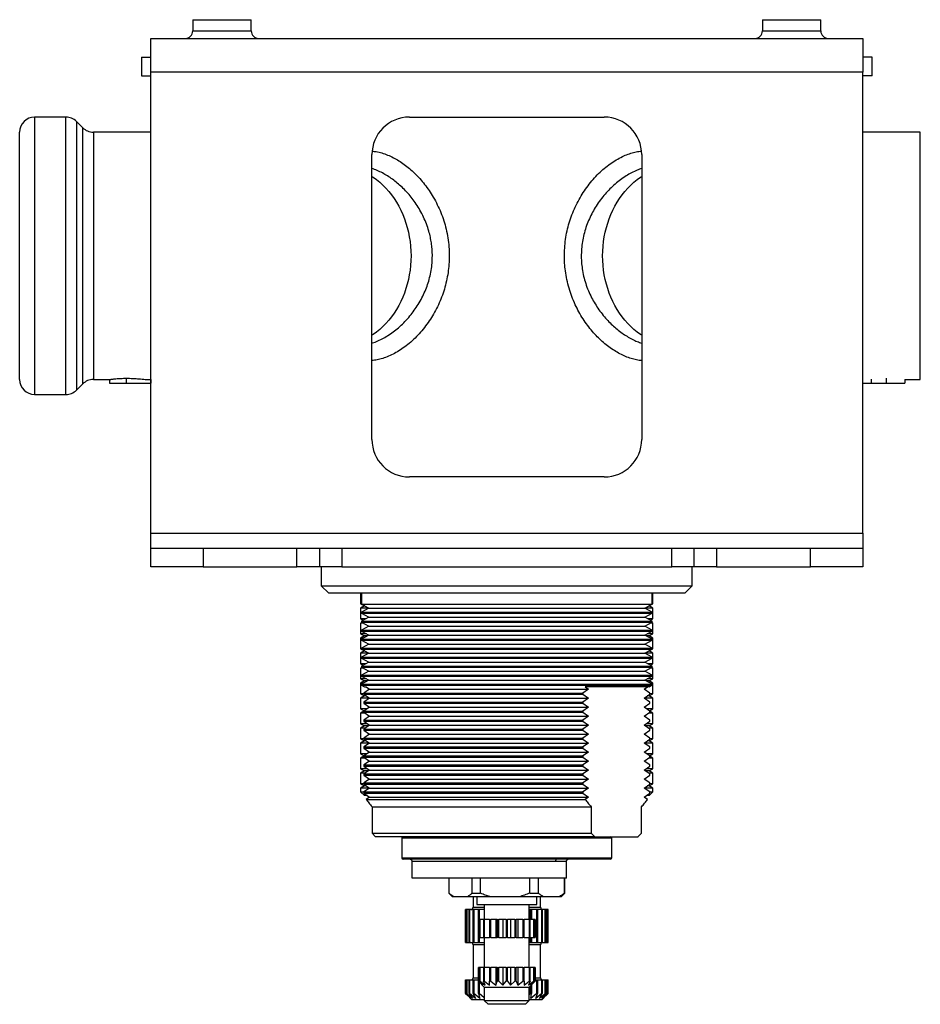
# Model space of a CAD drawing. Extents: x 6 to 443, y -64 to 754.
# Drawn here: x 6 to 126, y -64 to 67 of the extents above; entities that cross this region are included whole.
import ezdxf

# ---------------------------------------------------------------- set-up
doc = ezdxf.new("R2010")
doc.units = 0
doc.header["$LTSCALE"] = 10
doc.layers.get('0').update_dxf_attribs({"color": 2, "linetype": 'CONTINUOUS'})

msp = doc.modelspace()

# ---------------------------------------------------------------- linework, layer by layer
at = {"color": 2, "linetype": 'Continuous', "lineweight": 25}
for p, q in [((28.91, 67.07), (28.91, 65.57)), ((28.91, 67.07), (36.71, 67.07)), ((36.71, 65.57), (36.71, 67.07)), ((104.91, 67.07), (104.91, 65.57)), ((104.91, 67.07), (112.71, 67.07)), ((112.71, 65.57), (112.71, 67.07)), ((23.31, 64.57), (118.31, 64.57)), ((23.31, 60.07), (23.31, 64.57)), ((28.91, 65.57), (32.81, 65.57)), ((32.81, 65.57), (36.71, 65.57)), ((104.91, 65.57), (108.81, 65.57)), ((108.81, 65.57), (112.71, 65.57)), ((118.31, 64.57), (118.31, 60.07)), ((22.06, 62.07), (22.06, 59.57)), ((22.06, 62.07), (23.31, 62.07)), ((119.56, 62.07), (118.31, 62.07)), ((119.56, 59.57), (119.56, 62.07)), ((22.06, 59.57), (23.31, 59.57)), ((118.31, 60.07), (23.31, 60.07)), ((23.31, -1.43), (23.31, 60.07)), ((118.31, -1.43), (118.31, 60.07)), ((119.56, 59.57), (118.31, 59.57)), ((11.98, 54.07), (7.81, 54.07)), ((7.81, 54.07), (7.81, 35.57)), ((11.98, 17.07), (11.98, 54.07)), ((57.81, 54.07), (83.81, 54.07)), ((14.23, 52.65), (13.4, 53.48)), ((13.4, 53.48), (13.4, 35.57)), ((14.23, 18.48), (14.23, 52.65)), ((5.81, 35.57), (5.81, 52.07)), ((23.31, 52.07), (15.64, 52.07)), ((15.64, 52.07), (15.64, 35.57)), ((125.98, 52.07), (118.31, 52.07)), ((125.98, 35.57), (125.98, 52.07)), ((52.81, 11.07), (52.81, 49.07)), ((88.81, 49.07), (88.81, 11.07)), ((5.81, 19.07), (5.81, 35.57)), ((7.81, 35.57), (7.81, 17.07)), ((13.4, 35.57), (13.4, 17.65)), ((15.64, 35.57), (15.64, 19.07)), ((125.98, 19.07), (125.98, 35.57)), ((13.4, 17.65), (14.23, 18.48)), ((15.64, 19.07), (17.82, 19.07)), ((17.81, 19.07), (17.81, 18.57)), ((20.02, 19.24), (20.02, 18.57)), ((23.3, 19.07), (23.3, 18.57)), ((119.43, 19.1), (119.43, 18.57)), ((121.41, 19.27), (121.41, 18.57)), ((123.91, 19.07), (125.98, 19.07)), ((123.92, 19.07), (123.92, 18.57)), ((7.81, 17.07), (11.98, 17.07)), ((83.81, 6.07), (57.81, 6.07)), ((23.31, -1.43), (118.31, -1.43)), ((23.31, -3.43), (23.31, -1.43)), ((118.31, -1.43), (118.31, -3.43)), ((23.31, -5.93), (23.31, -3.43)), ((23.31, -3.43), (30.31, -3.43)), ((30.31, -3.43), (30.31, -5.93)), ((30.31, -3.43), (42.81, -3.43)), ((42.81, -5.93), (42.81, -3.43)), ((42.81, -3.43), (45.81, -3.43)), ((45.81, -3.43), (45.81, -5.93)), ((45.81, -3.43), (48.81, -3.43)), ((48.81, -3.43), (48.81, -5.93)), ((48.81, -3.43), (92.81, -3.43)), ((92.81, -5.93), (92.81, -3.43)), ((92.81, -3.43), (95.81, -3.43)), ((95.81, -5.93), (95.81, -3.43)), ((95.81, -3.43), (98.81, -3.43)), ((98.81, -3.43), (98.81, -5.93)), ((98.81, -3.43), (111.31, -3.43)), ((111.31, -5.93), (111.31, -3.43)), ((111.31, -3.43), (118.31, -3.43)), ((118.31, -3.43), (118.31, -5.93)), ((30.31, -5.93), (23.31, -5.93)), ((30.31, -5.93), (42.81, -5.93)), ((45.81, -5.93), (42.81, -5.93)), ((48.81, -5.93), (45.81, -5.93)), ((46.06, -5.93), (46.06, -8.43)), ((48.81, -5.93), (92.81, -5.93)), ((95.81, -5.93), (92.81, -5.93)), ((95.56, -8.43), (95.56, -5.93)), ((98.81, -5.93), (95.81, -5.93)), ((98.81, -5.93), (111.31, -5.93)), ((118.31, -5.93), (111.31, -5.93)), ((46.06, -8.43), (47.06, -9.43)), ((46.06, -8.43), (70.81, -8.43)), ((70.81, -8.43), (95.56, -8.43)), ((94.56, -9.43), (95.56, -8.43)), ((70.81, -9.43), (47.06, -9.43)), ((51.31, -9.43), (51.31, -10.86)), ((51.41, -9.43), (51.41, -10.91)), ((94.56, -9.43), (70.81, -9.43)), ((90.21, -10.91), (90.21, -9.43)), ((90.31, -10.86), (90.31, -9.43)), ((51.31, -10.86), (51.81, -11.14)), ((51.41, -10.86), (51.31, -10.86)), ((51.81, -11.14), (51.31, -11.43)), ((51.31, -11.43), (51.31, -12.86)), ((52.41, -11.43), (51.31, -11.43)), ((51.41, -10.91), (52.41, -11.43)), ((51.41, -10.91), (62.92, -10.91)), ((52.41, -11.43), (51.41, -11.95)), ((51.86, -11.14), (51.81, -11.14)), ((52.41, -11.43), (63.33, -11.43)), ((62.92, -10.91), (90.21, -10.91)), ((63.33, -11.43), (89.21, -11.43)), ((89.21, -11.43), (90.21, -10.91)), ((90.21, -11.95), (89.21, -11.43)), ((90.31, -11.43), (89.21, -11.43)), ((89.81, -11.14), (89.77, -11.14)), ((89.81, -11.14), (90.31, -10.86)), ((90.31, -11.43), (89.81, -11.14)), ((90.31, -10.86), (90.21, -10.86)), ((90.31, -12.86), (90.31, -11.43)), ((51.31, -12.86), (51.63, -13.04)), ((51.99, -12.86), (51.31, -12.86)), ((51.41, -11.95), (51.41, -12.11)), ((51.41, -11.95), (62.92, -11.95)), ((51.41, -12.11), (52.41, -12.63)), ((51.41, -12.11), (62.92, -12.11)), ((52.41, -12.63), (51.41, -13.15)), ((52.41, -12.63), (63.33, -12.63)), ((62.92, -11.95), (90.21, -11.95)), ((62.92, -12.11), (90.21, -12.11)), ((63.33, -12.63), (89.21, -12.63)), ((89.21, -12.63), (90.21, -12.11)), ((90.21, -13.15), (89.21, -12.63)), ((90.31, -12.86), (89.64, -12.86)), ((89.99, -13.04), (90.31, -12.86)), ((90.21, -12.11), (90.21, -11.95)), ((51.47, -13.34), (51.31, -13.43)), ((51.31, -13.43), (51.31, -14.86)), ((51.64, -13.43), (51.31, -13.43)), ((51.41, -13.15), (51.41, -13.31)), ((51.41, -13.15), (62.92, -13.15)), ((51.41, -13.31), (52.41, -13.83)), ((51.41, -13.31), (62.92, -13.31)), ((52.41, -13.83), (51.41, -14.35)), ((51.41, -14.35), (51.41, -14.51)), ((51.41, -14.35), (62.92, -14.35)), ((52.41, -13.83), (63.33, -13.83)), ((62.92, -13.15), (90.21, -13.15)), ((62.92, -13.31), (90.21, -13.31)), ((62.92, -14.35), (90.21, -14.35)), ((63.33, -13.83), (89.21, -13.83)), ((89.21, -13.83), (90.21, -13.31)), ((90.21, -14.35), (89.21, -13.83)), ((90.31, -13.43), (89.98, -13.43)), ((90.31, -13.43), (90.16, -13.34)), ((90.21, -13.31), (90.21, -13.15)), ((90.21, -14.51), (90.21, -14.35)), ((90.31, -14.86), (90.31, -13.43)), ((51.31, -14.86), (51.81, -15.14)), ((52.07, -14.86), (51.31, -14.86)), ((51.81, -15.14), (51.31, -15.43)), ((51.31, -15.43), (51.31, -16.86)), ((51.64, -15.43), (51.31, -15.43)), ((51.41, -14.51), (52.41, -15.03)), ((51.41, -14.51), (62.92, -14.51)), ((52.41, -15.03), (51.41, -15.55)), ((51.41, -15.55), (51.41, -15.71)), ((51.41, -15.55), (62.92, -15.55)), ((51.41, -15.71), (52.41, -16.23)), ((51.41, -15.71), (62.92, -15.71)), ((52.2, -15.14), (51.81, -15.14)), ((52.41, -15.03), (63.33, -15.03)), ((62.92, -14.51), (90.21, -14.51)), ((62.92, -15.55), (90.21, -15.55)), ((62.92, -15.71), (90.21, -15.71)), ((63.33, -15.03), (89.21, -15.03)), ((89.21, -15.03), (90.21, -14.51)), ((90.21, -15.55), (89.21, -15.03)), ((89.21, -16.23), (90.21, -15.71)), ((89.81, -15.14), (89.43, -15.14)), ((90.31, -14.86), (89.55, -14.86)), ((89.81, -15.14), (90.31, -14.86)), ((90.31, -15.43), (89.81, -15.14)), ((90.31, -15.43), (89.98, -15.43)), ((90.21, -15.71), (90.21, -15.55)), ((90.31, -16.86), (90.31, -15.43)), ((51.31, -16.86), (51.81, -17.14)), ((51.41, -16.86), (51.31, -16.86)), ((52.41, -16.23), (51.41, -16.75)), ((51.41, -16.75), (51.41, -16.91)), ((51.41, -16.75), (62.92, -16.75)), ((51.41, -16.91), (52.41, -17.43)), ((51.41, -16.91), (62.92, -16.91)), ((52.41, -16.23), (63.33, -16.23)), ((62.92, -16.75), (90.21, -16.75)), ((62.92, -16.91), (90.21, -16.91)), ((63.33, -16.23), (89.21, -16.23)), ((90.21, -16.75), (89.21, -16.23)), ((89.21, -17.43), (90.21, -16.91)), ((89.81, -17.14), (90.31, -16.86)), ((90.21, -16.91), (90.21, -16.75)), ((90.31, -16.86), (90.21, -16.86)), ((51.81, -17.14), (51.31, -17.43)), ((51.31, -17.43), (51.31, -18.86)), ((52.41, -17.43), (51.31, -17.43)), ((52.41, -17.43), (51.41, -17.95)), ((51.41, -17.95), (51.41, -18.11)), ((51.41, -17.95), (62.92, -17.95)), ((51.41, -18.11), (52.41, -18.63)), ((51.41, -18.11), (62.92, -18.11)), ((51.86, -17.14), (51.81, -17.14)), ((52.41, -17.43), (63.33, -17.43)), ((62.92, -17.95), (90.21, -17.95)), ((62.92, -18.11), (90.21, -18.11)), ((63.33, -17.43), (89.21, -17.43)), ((90.21, -17.95), (89.21, -17.43)), ((90.31, -17.43), (89.21, -17.43)), ((89.21, -18.63), (90.21, -18.11)), ((89.81, -17.14), (89.77, -17.14)), ((90.31, -17.43), (89.81, -17.14)), ((90.21, -18.11), (90.21, -17.95)), ((90.31, -18.86), (90.31, -17.43)), ((51.31, -18.86), (51.63, -19.04)), ((51.99, -18.86), (51.31, -18.86)), ((51.47, -19.34), (51.31, -19.43)), ((51.31, -19.43), (51.31, -20.86)), ((51.64, -19.43), (51.31, -19.43)), ((52.41, -18.63), (51.41, -19.15)), ((51.41, -19.15), (51.41, -19.31)), ((51.41, -19.15), (62.92, -19.15)), ((51.41, -19.31), (52.41, -19.83)), ((51.41, -19.31), (62.92, -19.31)), ((52.41, -18.63), (63.33, -18.63)), ((62.92, -19.15), (90.21, -19.15)), ((62.92, -19.31), (90.21, -19.31)), ((63.33, -18.63), (89.21, -18.63)), ((90.21, -19.15), (89.21, -18.63)), ((89.21, -19.83), (90.21, -19.31)), ((90.31, -18.86), (89.64, -18.86)), ((90.31, -19.43), (89.98, -19.43)), ((89.99, -19.04), (90.31, -18.86)), ((90.31, -19.43), (90.16, -19.34)), ((90.21, -19.31), (90.21, -19.15)), ((90.31, -20.86), (90.31, -19.43)), ((51.31, -20.86), (51.81, -21.14)), ((52.07, -20.86), (51.31, -20.86)), ((52.41, -19.83), (51.41, -20.35)), ((51.41, -20.35), (51.41, -20.51)), ((51.41, -20.35), (62.92, -20.35)), ((51.41, -20.51), (52.41, -21.03)), ((51.41, -20.51), (62.92, -20.51)), ((52.41, -19.83), (63.33, -19.83)), ((62.92, -20.35), (90.21, -20.35)), ((62.92, -20.51), (90.21, -20.51)), ((63.33, -19.83), (89.21, -19.83)), ((90.21, -20.35), (89.21, -19.83)), ((89.21, -21.03), (90.21, -20.51)), ((90.31, -20.86), (89.55, -20.86)), ((89.81, -21.14), (90.31, -20.86)), ((90.21, -20.51), (90.21, -20.35)), ((51.81, -21.14), (51.31, -21.43)), ((51.31, -21.43), (51.31, -22.86)), ((51.64, -21.43), (51.31, -21.43)), ((52.41, -21.03), (51.41, -21.55)), ((51.41, -21.55), (51.41, -21.71)), ((51.41, -21.55), (62.92, -21.55)), ((51.41, -21.71), (51.84, -21.93)), ((51.41, -21.71), (62.92, -21.71)), ((52.5, -22.23), (51.73, -22.75)), ((52.2, -21.14), (51.81, -21.14)), ((51.84, -21.93), (52.05, -21.93)), ((52.05, -21.93), (52.5, -22.23)), ((52.41, -21.03), (63.33, -21.03)), ((52.5, -22.23), (81.73, -22.23)), ((62.92, -21.55), (90.21, -21.55)), ((62.92, -21.71), (90.21, -21.71)), ((63.33, -21.03), (89.21, -21.03)), ((81.73, -22.23), (80.97, -22.75)), ((81.28, -21.93), (81.73, -22.23)), ((89.79, -21.93), (81.28, -21.93)), ((89.13, -22.23), (89.58, -21.93)), ((89.89, -22.75), (89.13, -22.23)), ((90.21, -21.55), (89.21, -21.03)), ((89.81, -21.14), (89.43, -21.14)), ((89.79, -21.93), (90.21, -21.71)), ((90.31, -21.43), (89.81, -21.14)), ((90.31, -21.43), (89.98, -21.43)), ((90.21, -21.71), (90.21, -21.55)), ((90.31, -22.86), (90.31, -21.43)), ((51.31, -22.86), (51.81, -23.14)), ((51.73, -22.86), (51.31, -22.86)), ((51.81, -23.14), (51.31, -23.43)), ((51.31, -23.43), (51.31, -24.86)), ((52.48, -23.43), (51.31, -23.43)), ((51.73, -22.75), (80.97, -22.75)), ((51.73, -22.75), (51.73, -22.91)), ((51.73, -22.91), (80.97, -22.91)), ((51.73, -22.91), (52.5, -23.43)), ((52.5, -23.43), (51.73, -23.95)), ((52.06, -23.14), (51.81, -23.14)), ((52.5, -23.43), (81.73, -23.43)), ((80.97, -22.75), (80.97, -22.91)), ((80.97, -22.91), (81.73, -23.43)), ((81.73, -23.43), (80.97, -23.95)), ((89.13, -23.43), (89.89, -22.91)), ((89.89, -23.95), (89.13, -23.43)), ((90.31, -23.43), (89.13, -23.43)), ((89.81, -23.14), (89.55, -23.14)), ((89.81, -23.14), (90.31, -22.86)), ((90.31, -23.43), (89.81, -23.14)), ((89.89, -22.91), (89.89, -22.75)), ((90.31, -22.86), (89.89, -22.86)), ((90.31, -24.86), (90.31, -23.43)), ((51.31, -24.86), (51.78, -25.12)), ((52.17, -24.86), (51.31, -24.86)), ((51.73, -23.95), (80.97, -23.95)), ((51.73, -23.95), (51.73, -24.11)), ((51.73, -24.11), (52.5, -24.63)), ((51.73, -24.11), (80.97, -24.11)), ((52.5, -24.63), (51.73, -25.15)), ((52.5, -24.63), (81.73, -24.63)), ((80.97, -23.95), (80.97, -24.11)), ((80.97, -24.11), (81.73, -24.63)), ((81.73, -24.63), (80.97, -25.15)), ((89.13, -24.63), (89.89, -24.11)), ((89.89, -25.15), (89.13, -24.63)), ((90.31, -24.86), (89.47, -24.86)), ((89.85, -25.12), (90.31, -24.86)), ((89.89, -24.11), (89.89, -23.95)), ((51.73, -25.19), (51.31, -25.43)), ((51.31, -25.43), (51.31, -26.86)), ((51.9, -25.43), (51.31, -25.43)), ((51.73, -25.15), (51.73, -25.31)), ((51.73, -25.15), (80.97, -25.15)), ((51.73, -25.31), (80.97, -25.31)), ((51.73, -25.31), (52.5, -25.83)), ((52.5, -25.83), (51.73, -26.35)), ((52.5, -25.83), (81.73, -25.83)), ((80.97, -25.15), (80.97, -25.31)), ((80.97, -25.31), (81.73, -25.83)), ((81.73, -25.83), (80.97, -26.35)), ((89.13, -25.83), (89.89, -25.31)), ((89.89, -26.35), (89.13, -25.83)), ((90.31, -25.43), (89.72, -25.43)), ((89.89, -25.31), (89.89, -25.15)), ((90.31, -25.43), (89.89, -25.19)), ((90.31, -26.86), (90.31, -25.43)), ((51.31, -26.86), (51.81, -27.14)), ((52.24, -26.86), (51.31, -26.86)), ((51.81, -27.14), (51.31, -27.43)), ((51.31, -27.43), (51.31, -28.86)), ((51.9, -27.43), (51.31, -27.43)), ((51.73, -26.35), (80.97, -26.35)), ((51.73, -26.35), (51.73, -26.51)), ((51.73, -26.51), (80.97, -26.51)), ((51.73, -26.51), (52.5, -27.03)), ((52.5, -27.03), (51.73, -27.55)), ((51.73, -27.55), (80.97, -27.55)), ((51.73, -27.55), (51.73, -27.71)), ((52.32, -27.14), (51.81, -27.14)), ((52.5, -27.03), (81.73, -27.03)), ((80.97, -26.35), (80.97, -26.51)), ((80.97, -26.51), (81.73, -27.03)), ((81.73, -27.03), (80.97, -27.55)), ((80.97, -27.55), (80.97, -27.71)), ((89.13, -27.03), (89.89, -26.51)), ((89.89, -27.55), (89.13, -27.03)), ((89.81, -27.14), (89.3, -27.14)), ((90.31, -26.86), (89.4, -26.86)), ((90.31, -27.43), (89.72, -27.43)), ((89.81, -27.14), (90.31, -26.86)), ((90.31, -27.43), (89.81, -27.14)), ((89.89, -26.51), (89.89, -26.35)), ((89.89, -27.71), (89.89, -27.55)), ((90.31, -28.86), (90.31, -27.43)), ((51.31, -28.86), (51.81, -29.14)), ((51.73, -28.86), (51.31, -28.86)), ((51.73, -27.71), (80.97, -27.71)), ((51.73, -27.71), (52.5, -28.23)), ((52.5, -28.23), (51.73, -28.75)), ((51.73, -28.75), (80.97, -28.75)), ((51.73, -28.75), (51.73, -28.91)), ((52.5, -28.23), (81.73, -28.23)), ((80.97, -27.71), (81.73, -28.23)), ((81.73, -28.23), (80.97, -28.75)), ((80.97, -28.75), (80.97, -28.91)), ((89.13, -28.23), (89.89, -27.71)), ((89.89, -28.75), (89.13, -28.23)), ((89.81, -29.14), (90.31, -28.86)), ((89.89, -28.91), (89.89, -28.75)), ((90.31, -28.86), (89.89, -28.86)), ((51.81, -29.14), (51.31, -29.43)), ((51.31, -29.43), (51.31, -30.86)), ((52.48, -29.43), (51.31, -29.43)), ((51.73, -28.91), (52.5, -29.43)), ((51.73, -28.91), (80.97, -28.91)), ((52.5, -29.43), (51.73, -29.95)), ((51.73, -29.95), (80.97, -29.95)), ((51.73, -29.95), (51.73, -30.11)), ((51.73, -30.11), (52.5, -30.63)), ((51.73, -30.11), (80.97, -30.11)), ((52.06, -29.14), (51.81, -29.14)), ((52.5, -29.43), (81.73, -29.43)), ((80.97, -28.91), (81.73, -29.43)), ((81.73, -29.43), (80.97, -29.95)), ((80.97, -29.95), (80.97, -30.11)), ((80.97, -30.11), (81.73, -30.63)), ((89.13, -29.43), (89.89, -28.91)), ((89.89, -29.95), (89.13, -29.43)), ((90.31, -29.43), (89.13, -29.43)), ((89.13, -30.63), (89.89, -30.11)), ((89.81, -29.14), (89.55, -29.14)), ((90.31, -29.43), (89.81, -29.14)), ((89.89, -30.11), (89.89, -29.95)), ((90.31, -30.86), (90.31, -29.43)), ((51.31, -30.86), (51.78, -31.12)), ((52.17, -30.86), (51.31, -30.86)), ((51.73, -31.19), (51.31, -31.43)), ((51.31, -31.43), (51.31, -32.86)), ((51.9, -31.43), (51.31, -31.43)), ((52.5, -30.63), (51.73, -31.15)), ((51.73, -31.15), (51.73, -31.31)), ((51.73, -31.15), (80.97, -31.15)), ((51.73, -31.31), (80.97, -31.31)), ((51.73, -31.31), (52.5, -31.83)), ((52.5, -30.63), (81.73, -30.63)), ((81.73, -30.63), (80.97, -31.15)), ((80.97, -31.15), (80.97, -31.31)), ((80.97, -31.31), (81.73, -31.83)), ((89.89, -31.15), (89.13, -30.63)), ((89.13, -31.83), (89.89, -31.31)), ((90.31, -30.86), (89.47, -30.86)), ((90.31, -31.43), (89.72, -31.43)), ((89.85, -31.12), (90.31, -30.86)), ((89.89, -31.31), (89.89, -31.15)), ((90.31, -31.43), (89.89, -31.19)), ((90.31, -32.86), (90.31, -31.43)), ((52.5, -31.83), (51.73, -32.35)), ((51.73, -32.35), (80.97, -32.35)), ((51.73, -32.35), (51.73, -32.51)), ((51.73, -32.51), (80.97, -32.51)), ((51.73, -32.51), (52.5, -33.03)), ((52.5, -31.83), (81.73, -31.83)), ((81.73, -31.83), (80.97, -32.35)), ((80.97, -32.35), (80.97, -32.51)), ((80.97, -32.51), (81.73, -33.03)), ((89.89, -32.35), (89.13, -31.83)), ((89.13, -33.03), (89.89, -32.51)), ((89.89, -32.51), (89.89, -32.35)), ((51.31, -32.86), (51.81, -33.14)), ((52.24, -32.86), (51.31, -32.86)), ((51.81, -33.14), (51.31, -33.43)), ((51.31, -33.43), (51.31, -34.86)), ((51.9, -33.43), (51.31, -33.43)), ((52.5, -33.03), (51.73, -33.55)), ((51.73, -33.55), (80.97, -33.55)), ((51.73, -33.55), (51.73, -33.71)), ((51.73, -33.71), (80.97, -33.71)), ((51.73, -33.71), (52.5, -34.23)), ((52.32, -33.14), (51.81, -33.14)), ((52.5, -33.03), (81.73, -33.03)), ((81.73, -33.03), (80.97, -33.55)), ((80.97, -33.55), (80.97, -33.71)), ((80.97, -33.71), (81.73, -34.23)), ((89.89, -33.55), (89.13, -33.03)), ((89.13, -34.23), (89.89, -33.71)), ((89.81, -33.14), (89.3, -33.14)), ((90.31, -32.86), (89.4, -32.86)), ((90.31, -33.43), (89.72, -33.43)), ((89.81, -33.14), (90.31, -32.86)), ((90.31, -33.43), (89.81, -33.14)), ((89.89, -33.71), (89.89, -33.55)), ((90.31, -34.86), (90.31, -33.43)), ((51.31, -34.86), (51.81, -35.14)), ((51.73, -34.86), (51.31, -34.86)), ((51.81, -35.14), (51.31, -35.43)), ((51.31, -35.43), (51.31, -35.93)), ((52.48, -35.43), (51.31, -35.43)), ((52.5, -34.23), (51.73, -34.75)), ((51.73, -34.75), (80.97, -34.75)), ((51.73, -34.75), (51.73, -34.91)), ((51.73, -34.91), (80.97, -34.91)), ((51.73, -34.91), (52.5, -35.43)), ((52.5, -35.43), (51.73, -35.95)), ((52.06, -35.14), (51.81, -35.14)), ((52.5, -34.23), (81.73, -34.23)), ((52.5, -35.43), (81.73, -35.43)), ((81.73, -34.23), (80.97, -34.75)), ((80.97, -34.75), (80.97, -34.91)), ((80.97, -34.91), (81.73, -35.43)), ((81.73, -35.43), (80.97, -35.95)), ((89.89, -34.75), (89.13, -34.23)), ((89.13, -35.43), (89.89, -34.91)), ((89.89, -35.95), (89.13, -35.43)), ((90.31, -35.43), (89.13, -35.43)), ((89.81, -35.14), (89.55, -35.14)), ((89.81, -35.14), (90.31, -34.86)), ((90.31, -35.43), (89.81, -35.14)), ((89.89, -34.91), (89.89, -34.75)), ((90.31, -34.86), (89.89, -34.86)), ((90.31, -35.93), (90.31, -35.43)), ((51.31, -35.93), (51.81, -36.43)), ((51.31, -35.93), (51.75, -35.93)), ((51.73, -35.95), (80.97, -35.95)), ((51.73, -35.95), (51.73, -36.11)), ((51.73, -36.11), (80.97, -36.11)), ((51.73, -36.11), (52.5, -36.63)), ((52.2, -36.43), (51.81, -36.43)), ((52.5, -36.63), (52.03, -36.94)), ((52.5, -36.63), (81.73, -36.63)), ((80.97, -35.95), (80.97, -36.11)), ((80.97, -36.11), (81.73, -36.63)), ((81.73, -36.63), (81.27, -36.94)), ((89.13, -36.63), (89.89, -36.11)), ((89.59, -36.94), (89.13, -36.63)), ((89.81, -36.43), (89.44, -36.43)), ((89.81, -36.43), (90.31, -35.93)), ((89.87, -35.93), (90.31, -35.93)), ((89.89, -36.11), (89.89, -35.95)), ((52.03, -36.94), (81.27, -36.94)), ((52.84, -37.93), (82.08, -37.93)), ((52.84, -37.93), (52.84, -41.43)), ((82.08, -37.93), (82.08, -41.43)), ((88.78, -41.43), (88.78, -37.93)), ((52.84, -41.43), (82.08, -41.43)), ((52.84, -41.43), (53.3, -41.92)), ((53.3, -41.92), (53.31, -41.93)), ((82.55, -41.93), (53.31, -41.93)), ((82.08, -41.43), (82.55, -41.93)), ((82.55, -41.93), (88.31, -41.93)), ((88.31, -41.93), (88.78, -41.43)), ((88.31, -41.93), (88.33, -41.92)), ((88.31, -41.93), (88.31, -41.93)), ((56.81, -42.13), (56.81, -44.73)), ((78.94, -42.13), (56.81, -42.13)), ((84.81, -42.13), (78.94, -42.13)), ((84.81, -44.73), (84.81, -42.13)), ((56.81, -44.73), (78.94, -44.73)), ((78.83, -44.93), (57.01, -44.93)), ((77.31, -45.23), (58.18, -45.23)), ((58.18, -47.43), (58.18, -45.23)), ((78.78, -45.23), (77.31, -45.23)), ((78.78, -47.43), (78.78, -45.23)), ((84.61, -44.93), (78.83, -44.93)), ((78.94, -44.73), (84.81, -44.73)), ((78.78, -47.43), (58.18, -47.43)), ((63.06, -47.43), (63.06, -49.43)), ((63.07, -47.43), (63.07, -49.43)), ((66.2, -49.43), (66.2, -47.43)), ((67.25, -47.43), (67.25, -49.43)), ((73.9, -49.43), (73.9, -47.43)), ((74.99, -47.43), (74.99, -49.43)), ((78.51, -49.43), (78.51, -47.43)), ((78.56, -49.43), (78.56, -47.43)), ((63.06, -49.43), (63.56, -49.93)), ((63.06, -49.43), (63.07, -49.43)), ((66.2, -49.43), (67.25, -49.43)), ((73.9, -49.43), (74.99, -49.43)), ((78.06, -49.93), (78.56, -49.43)), ((78.51, -49.43), (78.56, -49.43)), ((63.75, -49.93), (63.56, -49.93)), ((65.52, -49.93), (63.75, -49.93)), ((68.69, -49.93), (65.52, -49.93)), ((66.31, -49.93), (66.31, -51.33)), ((66.81, -49.93), (66.81, -50.97)), ((66.81, -50.97), (73.64, -50.97)), ((67.81, -50.97), (67.81, -52.97)), ((72.46, -49.93), (68.69, -49.93)), ((75.75, -49.93), (72.46, -49.93)), ((73.64, -50.97), (74.81, -50.97)), ((73.81, -52.97), (73.81, -50.97)), ((74.81, -50.97), (74.81, -49.93)), ((75.31, -51.33), (75.31, -49.93)), ((77.75, -49.93), (75.75, -49.93)), ((78.06, -49.93), (77.75, -49.93)), ((65.31, -56.03), (65.31, -51.63)), ((65.32, -51.63), (65.31, -51.63)), ((65.32, -51.63), (65.32, -56.03)), ((65.45, -51.63), (65.32, -51.63)), ((65.45, -56.03), (65.45, -51.63)), ((65.48, -51.63), (65.45, -51.63)), ((65.48, -51.63), (65.48, -56.03)), ((65.79, -51.63), (65.48, -51.63)), ((65.79, -56.03), (65.79, -51.63)), ((65.85, -51.63), (65.79, -51.63)), ((65.85, -51.63), (65.85, -56.03)), ((66.32, -51.63), (65.85, -51.63)), ((66.31, -51.33), (67.81, -51.33)), ((66.32, -56.03), (66.32, -51.63)), ((66.41, -51.63), (66.32, -51.63)), ((66.41, -51.63), (66.41, -56.03)), ((67.03, -51.63), (66.41, -51.63)), ((67.03, -56.03), (67.03, -51.63)), ((67.14, -51.63), (67.03, -51.63)), ((67.14, -51.63), (67.14, -52.97)), ((67.81, -51.63), (67.14, -51.63)), ((73.81, -51.33), (75.31, -51.33)), ((73.99, -51.63), (73.81, -51.63)), ((73.99, -52.97), (73.99, -51.63)), ((74.11, -51.63), (73.99, -51.63)), ((74.11, -51.63), (74.11, -52.97)), ((74.81, -51.63), (74.11, -51.63)), ((74.81, -56.03), (74.81, -51.63)), ((74.9, -51.63), (74.81, -51.63)), ((74.9, -51.63), (74.9, -56.03)), ((75.47, -51.63), (74.9, -51.63)), ((75.47, -56.03), (75.47, -51.63)), ((75.54, -51.63), (75.47, -51.63)), ((75.54, -51.63), (75.54, -56.03)), ((75.95, -51.63), (75.54, -51.63)), ((75.95, -56.03), (75.95, -51.63)), ((76, -51.63), (75.95, -51.63)), ((76, -51.63), (76, -56.03)), ((76.23, -51.63), (76, -51.63)), ((76.23, -56.03), (76.23, -51.63)), ((76.26, -51.63), (76.23, -51.63)), ((76.26, -51.63), (76.26, -56.03)), ((76.31, -51.63), (76.26, -51.63)), ((76.31, -56.03), (76.31, -51.63)), ((67.04, -52.97), (67.04, -55.37)), ((67.04, -55.37), (67.04, -52.97)), ((67.19, -52.97), (67.04, -52.97)), ((67.04, -52.97), (67.04, -52.97)), ((67.19, -52.97), (67.19, -55.37)), ((67.19, -52.97), (67.26, -52.97)), ((67.26, -55.37), (67.26, -52.97)), ((67.7, -52.97), (67.26, -52.97)), ((67.7, -52.97), (67.7, -55.37)), ((67.7, -52.97), (67.82, -52.97)), ((67.82, -55.37), (67.82, -52.97)), ((68.51, -52.97), (67.82, -52.97)), ((68.51, -52.97), (68.51, -55.37)), ((68.51, -52.97), (68.68, -52.97)), ((68.68, -55.37), (68.68, -52.97)), ((69.33, -52.97), (68.68, -52.97)), ((69.33, -52.97), (69.33, -55.37)), ((69.54, -52.97), (69.33, -52.97)), ((69.54, -52.97), (69.54, -55.37)), ((69.54, -52.97), (69.75, -52.97)), ((69.75, -55.37), (69.75, -52.97)), ((70.3, -52.97), (69.75, -52.97)), ((70.3, -52.97), (70.3, -55.37)), ((70.71, -52.97), (70.3, -52.97)), ((70.71, -52.97), (70.71, -55.37)), ((70.71, -52.97), (70.92, -52.97)), ((70.92, -55.37), (70.92, -52.97)), ((71.32, -52.97), (70.92, -52.97)), ((71.32, -52.97), (71.32, -55.37)), ((71.88, -52.97), (71.32, -52.97)), ((71.88, -52.97), (71.88, -55.37)), ((71.88, -52.97), (72.08, -52.97)), ((72.08, -55.37), (72.08, -52.97)), ((72.29, -52.97), (72.08, -52.97)), ((72.29, -52.97), (72.29, -55.37)), ((72.94, -52.97), (72.29, -52.97)), ((72.94, -52.97), (72.94, -55.37)), ((72.94, -52.97), (73.12, -52.97)), ((73.12, -55.37), (73.12, -52.97)), ((73.8, -52.97), (73.12, -52.97)), ((73.8, -52.97), (73.8, -55.37)), ((73.8, -52.97), (73.93, -52.97)), ((73.93, -55.37), (73.93, -52.97)), ((74.37, -52.97), (73.93, -52.97)), ((74.37, -52.97), (74.37, -55.37)), ((74.37, -52.97), (74.43, -52.97)), ((74.43, -55.37), (74.43, -52.97)), ((74.59, -52.97), (74.43, -52.97)), ((74.59, -55.37), (74.59, -52.97)), ((74.59, -52.97), (74.59, -55.37)), ((74.59, -52.97), (74.59, -52.97)), ((65.31, -56.03), (65.32, -56.03)), ((65.32, -56.03), (65.45, -56.03)), ((65.45, -56.03), (65.48, -56.03)), ((65.48, -56.03), (65.79, -56.03)), ((65.79, -56.03), (65.85, -56.03)), ((65.85, -56.03), (66.32, -56.03)), ((66.31, -56.33), (66.31, -60.73)), ((67.81, -56.33), (66.31, -56.33)), ((66.32, -56.03), (66.41, -56.03)), ((66.41, -56.03), (67.03, -56.03)), ((67.03, -56.03), (67.14, -56.03)), ((67.04, -55.37), (67.19, -55.37)), ((67.04, -55.37), (67.04, -55.37)), ((67.14, -55.37), (67.14, -56.03)), ((67.14, -56.03), (67.81, -56.03)), ((67.26, -55.37), (67.19, -55.37)), ((67.26, -55.37), (67.7, -55.37)), ((67.82, -55.37), (67.7, -55.37)), ((67.81, -55.37), (67.81, -59.37)), ((67.82, -55.37), (68.51, -55.37)), ((68.68, -55.37), (68.51, -55.37)), ((68.68, -55.37), (69.33, -55.37)), ((69.33, -55.37), (69.54, -55.37)), ((69.75, -55.37), (69.54, -55.37)), ((69.75, -55.37), (70.3, -55.37)), ((70.3, -55.37), (70.71, -55.37)), ((70.92, -55.37), (70.71, -55.37)), ((70.92, -55.37), (71.32, -55.37)), ((71.32, -55.37), (71.88, -55.37)), ((72.08, -55.37), (71.88, -55.37)), ((72.08, -55.37), (72.29, -55.37)), ((72.29, -55.37), (72.94, -55.37)), ((73.12, -55.37), (72.94, -55.37)), ((73.12, -55.37), (73.8, -55.37)), ((73.93, -55.37), (73.8, -55.37)), ((73.81, -59.37), (73.81, -55.37)), ((73.81, -56.03), (73.99, -56.03)), ((75.31, -56.33), (73.81, -56.33)), ((73.93, -55.37), (74.37, -55.37)), ((73.99, -56.03), (73.99, -55.37)), ((73.99, -56.03), (74.11, -56.03)), ((74.11, -55.37), (74.11, -56.03)), ((74.11, -56.03), (74.81, -56.03)), ((74.43, -55.37), (74.37, -55.37)), ((74.43, -55.37), (74.59, -55.37)), ((74.59, -55.37), (74.59, -55.37)), ((74.81, -56.03), (74.9, -56.03)), ((74.9, -56.03), (75.47, -56.03)), ((75.31, -60.73), (75.31, -56.33)), ((75.47, -56.03), (75.54, -56.03)), ((75.54, -56.03), (75.95, -56.03)), ((75.95, -56.03), (76, -56.03)), ((76, -56.03), (76.23, -56.03)), ((76.23, -56.03), (76.26, -56.03)), ((76.26, -56.03), (76.31, -56.03)), ((67.04, -59.37), (67.04, -61.2)), ((67.04, -61.2), (67.04, -59.37)), ((67.19, -59.37), (67.04, -59.37)), ((67.04, -59.37), (67.04, -59.37)), ((67.19, -59.37), (67.19, -61.2)), ((67.19, -59.37), (67.26, -59.37)), ((67.26, -61.2), (67.26, -59.37)), ((67.7, -59.37), (67.26, -59.37)), ((67.7, -59.37), (67.7, -61.2)), ((67.7, -59.37), (67.82, -59.37)), ((67.82, -61.2), (67.82, -59.37)), ((68.51, -59.37), (67.82, -59.37)), ((68.51, -59.37), (68.51, -61.2)), ((68.51, -59.37), (68.68, -59.37)), ((68.68, -61.2), (68.68, -59.37)), ((69.33, -59.37), (68.68, -59.37)), ((69.33, -59.37), (69.33, -61.71)), ((69.54, -59.37), (69.33, -59.37)), ((69.54, -59.37), (69.54, -61.2)), ((69.54, -59.37), (69.75, -59.37)), ((69.75, -61.2), (69.75, -59.37)), ((70.3, -59.37), (69.75, -59.37)), ((70.3, -59.37), (70.3, -61.71)), ((70.71, -59.37), (70.3, -59.37)), ((70.71, -59.37), (70.71, -61.2)), ((70.71, -59.37), (70.92, -59.37)), ((70.92, -61.2), (70.92, -59.37)), ((71.32, -59.37), (70.92, -59.37)), ((71.32, -59.37), (71.32, -61.71)), ((71.88, -59.37), (71.32, -59.37)), ((71.88, -59.37), (71.88, -61.2)), ((71.88, -59.37), (72.08, -59.37)), ((72.08, -61.2), (72.08, -59.37)), ((72.29, -59.37), (72.08, -59.37)), ((72.29, -59.37), (72.29, -61.71)), ((72.94, -59.37), (72.29, -59.37)), ((72.94, -59.37), (72.94, -61.2)), ((72.94, -59.37), (73.12, -59.37)), ((73.12, -61.2), (73.12, -59.37)), ((73.8, -59.37), (73.12, -59.37)), ((73.8, -59.37), (73.8, -61.2)), ((73.8, -59.37), (73.93, -59.37)), ((73.93, -61.2), (73.93, -59.37)), ((74.37, -59.37), (73.93, -59.37)), ((74.37, -59.37), (74.37, -61.2)), ((74.37, -59.37), (74.43, -59.37)), ((74.43, -61.2), (74.43, -59.37)), ((74.59, -59.37), (74.43, -59.37)), ((74.59, -61.2), (74.59, -59.37)), ((74.59, -59.37), (74.59, -61.2)), ((74.59, -59.37), (74.59, -59.37)), ((65.31, -62.83), (65.31, -61.03)), ((65.31, -61.03), (65.32, -61.03)), ((65.32, -61.03), (65.32, -62.83)), ((65.32, -61.03), (65.45, -61.03)), ((65.45, -62.83), (65.45, -61.03)), ((65.45, -61.03), (65.48, -61.03)), ((65.48, -61.03), (65.48, -62.83)), ((65.48, -61.03), (65.79, -61.03)), ((65.79, -62.83), (65.79, -61.03)), ((65.79, -61.03), (65.85, -61.03)), ((65.85, -61.03), (65.85, -62.83)), ((65.85, -61.03), (66.32, -61.03)), ((66.31, -60.73), (67.04, -60.73)), ((66.32, -62.83), (66.32, -61.03)), ((66.32, -61.03), (66.41, -61.03)), ((66.41, -61.03), (66.41, -62.83)), ((66.41, -61.03), (67.03, -61.03)), ((67.03, -62.83), (67.03, -61.03)), ((67.04, -61.2), (67.81, -61.97)), ((67.04, -61.2), (67.04, -61.2)), ((67.04, -61.2), (67.59, -61.71)), ((67.14, -61.3), (67.14, -62.83)), ((67.59, -61.71), (67.19, -61.2)), ((67.26, -61.2), (67.19, -61.2)), ((67.26, -61.2), (67.91, -61.71)), ((67.91, -61.71), (67.7, -61.2)), ((67.82, -61.2), (67.7, -61.2)), ((67.82, -61.2), (68.51, -61.71)), ((68.51, -61.71), (68.51, -61.2)), ((68.68, -61.2), (68.51, -61.2)), ((68.68, -61.2), (69.33, -61.71)), ((69.33, -61.71), (69.54, -61.2)), ((69.75, -61.2), (69.54, -61.2)), ((69.75, -61.2), (70.3, -61.71)), ((70.3, -61.71), (70.71, -61.2)), ((70.92, -61.2), (70.71, -61.2)), ((70.92, -61.2), (71.32, -61.71)), ((71.32, -61.71), (71.88, -61.2)), ((72.08, -61.2), (71.88, -61.2)), ((72.08, -61.2), (72.29, -61.71)), ((72.29, -61.71), (72.94, -61.2)), ((73.12, -61.2), (72.94, -61.2)), ((73.12, -61.71), (73.8, -61.2)), ((73.12, -61.2), (73.12, -61.71)), ((73.93, -61.2), (73.72, -61.71)), ((73.72, -61.71), (74.37, -61.2)), ((73.93, -61.2), (73.8, -61.2)), ((73.81, -61.97), (74.59, -61.2)), ((74.43, -61.2), (74.03, -61.71)), ((74.03, -61.71), (74.59, -61.2)), ((74.11, -61.68), (74.11, -62.83)), ((74.43, -61.2), (74.37, -61.2)), ((74.59, -60.73), (75.31, -60.73)), ((74.59, -61.03), (74.81, -61.03)), ((74.59, -61.2), (74.59, -61.2)), ((74.81, -62.83), (74.81, -61.03)), ((74.81, -61.03), (74.9, -61.03)), ((74.9, -61.03), (74.9, -62.83)), ((74.9, -61.03), (75.47, -61.03)), ((75.47, -62.83), (75.47, -61.03)), ((75.47, -61.03), (75.54, -61.03)), ((75.54, -61.03), (75.54, -62.83)), ((75.54, -61.03), (75.95, -61.03)), ((75.95, -62.83), (75.95, -61.03)), ((75.95, -61.03), (76, -61.03)), ((76, -61.03), (76, -62.83)), ((76, -61.03), (76.23, -61.03)), ((76.23, -62.83), (76.23, -61.03)), ((76.23, -61.03), (76.26, -61.03)), ((76.26, -61.03), (76.26, -62.83)), ((76.26, -61.03), (76.31, -61.03)), ((76.31, -62.83), (76.31, -61.03)), ((65.31, -62.83), (65.55, -63.07)), ((65.32, -62.83), (65.31, -62.83)), ((66.03, -63.5), (65.32, -62.83)), ((65.45, -62.83), (66.03, -63.5)), ((65.48, -62.83), (65.45, -62.83)), ((66.25, -63.5), (65.48, -62.83)), ((65.79, -62.83), (66.25, -63.5)), ((65.85, -62.83), (65.79, -62.83)), ((66.65, -63.5), (65.85, -62.83)), ((66.32, -62.83), (66.65, -63.5)), ((66.41, -62.83), (66.32, -62.83)), ((67.21, -63.5), (66.41, -62.83)), ((67.03, -62.83), (67.21, -63.5)), ((67.14, -62.83), (67.03, -62.83)), ((67.81, -63.43), (67.14, -62.83)), ((67.81, -61.97), (67.81, -63.77)), ((67.81, -61.97), (72.93, -61.97)), ((72.93, -61.97), (73.81, -61.97)), ((73.81, -63.77), (73.81, -61.97)), ((73.99, -62.83), (73.81, -63)), ((73.99, -62.83), (73.99, -61.79)), ((74.11, -62.83), (73.99, -62.83)), ((74.02, -63.5), (74.11, -62.83)), ((74.81, -62.83), (74.02, -63.5)), ((74.67, -63.5), (74.9, -62.83)), ((75.47, -62.83), (74.67, -63.5)), ((74.9, -62.83), (74.81, -62.83)), ((75.16, -63.5), (75.54, -62.83)), ((75.95, -62.83), (75.16, -63.5)), ((75.54, -62.83), (75.47, -62.83)), ((75.49, -63.5), (76, -62.83)), ((76.23, -62.83), (75.49, -63.5)), ((75.63, -63.5), (76.26, -62.83)), ((76.31, -62.83), (75.63, -63.5)), ((76, -62.83), (75.95, -62.83)), ((76.26, -62.83), (76.23, -62.83)), ((65.55, -63.07), (66.11, -63.63)), ((66.11, -63.63), (67.81, -63.63)), ((67.81, -63.77), (68.31, -64.27)), ((67.81, -63.77), (73.81, -63.77)), ((73.31, -64.27), (68.31, -64.27)), ((73.31, -64.27), (73.81, -63.77)), ((73.81, -63.63), (75.51, -63.63)), ((75.51, -63.63), (76.08, -63.07))]:
    msp.add_line(p, q, dxfattribs=at)
at = {"color": 2, "linetype": 'Continuous', "lineweight": 25, "flags": 128}
for points in [[(52.81, 46.16), (52.96, 46.06), (53.41, 45.74), (53.85, 45.38), (54.27, 45), (54.67, 44.59), (55.06, 44.16), (55.42, 43.7), (55.77, 43.22), (56.09, 42.72), (56.39, 42.2), (56.67, 41.66), (56.92, 41.1), (57.15, 40.52), (57.35, 39.94), (57.53, 39.33), (57.68, 38.72), (57.8, 38.1), (57.9, 37.48), (57.97, 36.84), (58.01, 36.21), (58.03, 35.57), (58.01, 34.93), (57.97, 34.29), (57.9, 33.66), (57.8, 33.03), (57.68, 32.41), (57.53, 31.8), (57.35, 31.2), (57.15, 30.61), (56.92, 30.04), (56.67, 29.48), (56.39, 28.94), (56.09, 28.41), (55.77, 27.91), (55.42, 27.43), (55.06, 26.97), (54.67, 26.54), (54.27, 26.13), (53.85, 25.75), (53.41, 25.4), (52.96, 25.07), (52.81, 24.97)], [(88.81, 24.97), (88.66, 25.07), (88.21, 25.4), (87.78, 25.75), (87.36, 26.13), (86.95, 26.54), (86.57, 26.97), (86.2, 27.43), (85.86, 27.91), (85.54, 28.41), (85.24, 28.94), (84.96, 29.48), (84.71, 30.04), (84.48, 30.61), (84.27, 31.2), (84.1, 31.8), (83.95, 32.41), (83.82, 33.03), (83.72, 33.66), (83.66, 34.29), (83.61, 34.93), (83.6, 35.57), (83.61, 36.21), (83.66, 36.84), (83.72, 37.48), (83.82, 38.1), (83.95, 38.72), (84.1, 39.33), (84.27, 39.94), (84.48, 40.52), (84.71, 41.1), (84.96, 41.66), (85.24, 42.2), (85.54, 42.72), (85.86, 43.22), (86.2, 43.7), (86.57, 44.16), (86.95, 44.59), (87.36, 45), (87.78, 45.38), (88.21, 45.74), (88.66, 46.06), (88.81, 46.16)]]:
    msp.add_lwpolyline(points, dxfattribs=at)
at = {"color": 2, "linetype": 'Continuous', "lineweight": 25}
for centre, radius, start, end in [((27.91, 65.57), 1, 270, 0), ((37.71, 65.57), 1, 180, 270), ((103.91, 65.57), 1, 270, 0), ((113.71, 65.57), 1, 180, 270), ((7.81, 52.07), 2, 90, 180), ((11.98, 52.07), 2, 45, 90), ((57.81, 49.07), 5, 90, 180), ((83.81, 49.07), 5, 0, 90), ((15.64, 54.07), 2, 225, 270), ((7.81, 19.07), 2, 180, 270), ((15.64, 17.07), 2, 90, 135), ((11.98, 19.07), 2, 270, 315), ((57.81, 11.07), 5, 180, 270), ((83.81, 11.07), 5, 270, 0), ((57.01, -42.13), 0.2, 90, 180), ((84.61, -42.13), 0.2, 0, 90), ((57.01, -44.73), 0.2, 180, 270), ((84.61, -44.73), 0.2, 270, 0), ((66.01, -51.33), 0.3, 270, 0), ((75.61, -51.33), 0.3, 180, 270), ((66.01, -56.33), 0.3, 0, 90), ((75.61, -56.33), 0.3, 90, 180), ((66.01, -60.73), 0.3, 270, 0), ((75.61, -60.73), 0.3, 180, 270)]:
    msp.add_arc(centre, radius, start, end, dxfattribs=at)
for points, knots in [([(52.85, 49.53), (53.03, 49.51), (53.45, 49.47), (54.14, 49.3), (54.9, 49.03), (55.67, 48.68), (56.41, 48.26), (57.13, 47.77), (57.84, 47.21), (58.53, 46.58), (59.21, 45.88), (59.85, 45.1), (60.46, 44.27), (61.03, 43.37), (61.55, 42.39), (62.02, 41.34), (62.41, 40.26), (62.73, 39.13), (62.96, 37.96), (63.11, 36.77), (63.13, 35.97), (63.14, 35.57)], [0, 0, 0, 0, 0.037761, 0.089327, 0.140897, 0.192233, 0.241137, 0.290217, 0.339317, 0.388247, 0.440139, 0.492193, 0.544263, 0.596177, 0.65296, 0.709926, 0.766895, 0.823681, 0.882421, 0.941261, 1, 1, 1, 1]), ([(88.81, 21.6), (88.76, 21.6), (88.48, 21.61), (87.94, 21.72), (87.21, 21.92), (86.47, 22.21), (85.72, 22.58), (84.98, 23.03), (84.25, 23.54), (83.55, 24.13), (82.87, 24.77), (82.21, 25.49), (81.57, 26.29), (80.97, 27.16), (80.42, 28.08), (79.92, 29.07), (79.47, 30.13), (79.1, 31.24), (78.81, 32.39), (78.62, 33.51), (78.51, 34.63), (78.48, 35.75), (78.54, 36.9), (78.68, 38.04), (78.9, 39.16), (79.21, 40.25), (79.59, 41.31), (80.05, 42.33), (80.57, 43.32), (81.16, 44.26), (81.8, 45.15), (82.5, 45.97), (83.24, 46.73), (84.01, 47.4), (84.8, 47.99), (85.61, 48.5), (86.41, 48.9), (87.17, 49.2), (87.91, 49.41), (88.45, 49.52), (88.73, 49.53), (88.79, 49.53)], [0, 0, 0, 0, 0.005781, 0.030362, 0.05517, 0.080082, 0.105, 0.129817, 0.154445, 0.179157, 0.203878, 0.22852, 0.255272, 0.282106, 0.308947, 0.335707, 0.364522, 0.393432, 0.422341, 0.451156, 0.476831, 0.504814, 0.532885, 0.560957, 0.58894, 0.616554, 0.644252, 0.671949, 0.699561, 0.727335, 0.755205, 0.783064, 0.810824, 0.83794, 0.865175, 0.892395, 0.919492, 0.944297, 0.969209, 0.994121, 1, 1, 1, 1]), ([(60.88, 35.57), (60.87, 35.82), (60.86, 36.33), (60.78, 37.1), (60.66, 37.87), (60.46, 38.7), (60.19, 39.59), (59.81, 40.52), (59.36, 41.43), (58.86, 42.27), (58.33, 43.04), (57.76, 43.75), (57.16, 44.41), (56.52, 45.01), (55.88, 45.55), (55.23, 46.02), (54.55, 46.44), (53.87, 46.81), (53.28, 47.06), (52.93, 47.18), (52.81, 47.21)], [0, 0, 0, 0, 0.047866, 0.095733, 0.144495, 0.193258, 0.255877, 0.318499, 0.382966, 0.447434, 0.505335, 0.563234, 0.622568, 0.681899, 0.737916, 0.79393, 0.851499, 0.909066, 0.968789, 1, 1, 1, 1]), ([(88.81, 47.22), (88.61, 47.15), (88.16, 46.99), (87.46, 46.66), (86.72, 46.23), (85.98, 45.73), (85.25, 45.15), (84.56, 44.5), (83.91, 43.8), (83.29, 43.04), (82.73, 42.23), (82.24, 41.38), (81.81, 40.51), (81.44, 39.6), (81.15, 38.66), (80.93, 37.7), (80.79, 36.73), (80.74, 35.74), (80.76, 34.77), (80.87, 33.8), (81.05, 32.85), (81.33, 31.87), (81.68, 30.91), (82.1, 30), (82.58, 29.16), (83.1, 28.37), (83.67, 27.62), (84.27, 26.93), (84.89, 26.32), (85.52, 25.76), (86.18, 25.26), (86.85, 24.82), (87.53, 24.44), (88.19, 24.13), (88.61, 23.99), (88.81, 23.92)], [0, 0, 0, 0, 0.026684, 0.057738, 0.088795, 0.120972, 0.153151, 0.184331, 0.215512, 0.247612, 0.279713, 0.310071, 0.340427, 0.371613, 0.402796, 0.433102, 0.463406, 0.494635, 0.525864, 0.554033, 0.585468, 0.616904, 0.649317, 0.68173, 0.711596, 0.741461, 0.772097, 0.802732, 0.830829, 0.858925, 0.887753, 0.91658, 0.945365, 0.974149, 1, 1, 1, 1]), ([(52.81, 23.92), (52.84, 23.93), (53.1, 24), (53.62, 24.22), (54.35, 24.57), (55.09, 25.02), (55.82, 25.54), (56.54, 26.13), (57.23, 26.8), (57.88, 27.53), (58.47, 28.29), (59.01, 29.09), (59.49, 29.94), (59.91, 30.83), (60.25, 31.74), (60.53, 32.67), (60.73, 33.62), (60.85, 34.6), (60.87, 35.25), (60.88, 35.57)], [0, 0, 0, 0, 0.008158, 0.068598, 0.13123, 0.193865, 0.256779, 0.319697, 0.384674, 0.449655, 0.510592, 0.57153, 0.634105, 0.696678, 0.756644, 0.816607, 0.878277, 0.939945, 1, 1, 1, 1]), ([(63.14, 35.57), (63.13, 35.19), (63.11, 34.44), (62.98, 33.32), (62.77, 32.21), (62.49, 31.12), (62.13, 30.06), (61.69, 29.03), (61.18, 28.04), (60.62, 27.1), (59.99, 26.2), (59.3, 25.36), (58.57, 24.59), (57.8, 23.88), (57.01, 23.27), (56.22, 22.76), (55.43, 22.34), (54.64, 22), (53.88, 21.76), (53.27, 21.63), (52.93, 21.61), (52.81, 21.6)], [0, 0, 0, 0, 0.054741, 0.109773, 0.164972, 0.220173, 0.275207, 0.330069, 0.385102, 0.440125, 0.494975, 0.550483, 0.606206, 0.6619, 0.717367, 0.769606, 0.822078, 0.874533, 0.926748, 0.974902, 1, 1, 1, 1]), ([(17.81, 18.57), (17.82, 18.57), (17.83, 18.57), (17.96, 18.57), (18.18, 18.57), (18.5, 18.57), (18.85, 18.57), (19.22, 18.57), (19.61, 18.57), (19.88, 18.57), (20.02, 18.57)], [0, 0, 0, 0, 0.140073, 0.280094, 0.420021, 0.559914, 0.669927, 0.779939, 0.889976, 1, 1, 1, 1]), ([(17.82, 19.07), (17.83, 19.07), (17.84, 19.07), (17.91, 19.08), (18.01, 19.1), (18.16, 19.12), (18.38, 19.15), (18.65, 19.18), (18.96, 19.2), (19.31, 19.22), (19.67, 19.23), (19.91, 19.24), (20.02, 19.24)], [0, 0, 0, 0, 0.126043, 0.205845, 0.285581, 0.386887, 0.491199, 0.592475, 0.69661, 0.799335, 0.905862, 1, 1, 1, 1]), ([(20.02, 19.24), (20.17, 19.24), (20.48, 19.23), (20.93, 19.21), (21.35, 19.19), (21.76, 19.16), (22.17, 19.12), (22.69, 19.08), (23.06, 19.07), (23.3, 19.07)], [0, 0, 0, 0, 0.111624, 0.226584, 0.338392, 0.452723, 0.587836, 0.724202, 1, 1, 1, 1]), ([(20.02, 18.57), (20.21, 18.57), (20.59, 18.57), (21.14, 18.57), (21.63, 18.57), (22.09, 18.57), (22.51, 18.57), (22.91, 18.57), (23.17, 18.57), (23.3, 18.57)], [0, 0, 0, 0, 0.139829, 0.279717, 0.419683, 0.559725, 0.706469, 0.853231, 1, 1, 1, 1]), ([(118.31, 18.57), (118.4, 18.57), (118.62, 18.57), (118.89, 18.57), (119.12, 18.57), (119.3, 18.57), (119.39, 18.57), (119.43, 18.57)], [0, 0, 0, 0, 0.183543, 0.426557, 0.61765, 0.808828, 1, 1, 1, 1]), ([(119.43, 18.57), (119.47, 18.57), (119.54, 18.57), (119.72, 18.57), (119.96, 18.57), (120.27, 18.57), (120.62, 18.57), (121.01, 18.57), (121.27, 18.57), (121.41, 18.57)], [0, 0, 0, 0, 0.1400302, 0.2800042, 0.4199535, 0.5599423, 0.7066121, 0.8532585, 1, 1, 1, 1]), ([(121.41, 18.57), (121.56, 18.57), (121.86, 18.57), (122.3, 18.57), (122.71, 18.57), (123.08, 18.57), (123.39, 18.57), (123.63, 18.57), (123.8, 18.57), (123.9, 18.57), (123.91, 18.57), (123.92, 18.57)], [0, 0, 0, 0, 0.111998, 0.223981, 0.335936, 0.447937, 0.559944, 0.669939, 0.779938, 0.889955, 1, 1, 1, 1]), ([(52.03, -36.94), (52.15, -37.09), (52.42, -37.44), (52.69, -37.76), (52.84, -37.93)], [0, 0, 0, 0, 0.437497, 1, 1, 1, 1]), ([(81.27, -36.94), (81.38, -37.09), (81.65, -37.44), (81.92, -37.76), (82.08, -37.93)], [0, 0, 0, 0, 0.437497, 1, 1, 1, 1]), ([(88.78, -37.93), (88.92, -37.77), (89.2, -37.46), (89.46, -37.11), (89.59, -36.94)], [0, 0, 0, 0, 0.516147, 1, 1, 1, 1]), ([(58.18, -45.23), (58.18, -45.2), (58.17, -45.13), (58.12, -45.04), (58.04, -44.98), (57.96, -44.94), (57.9, -44.93), (57.88, -44.93)], [0, 0, 0, 0, 0.209926, 0.419798, 0.630922, 0.845219, 1, 1, 1, 1]), ([(77.35, -44.97), (77.35, -44.99), (77.33, -45.03), (77.31, -45.12), (77.31, -45.19), (77.31, -45.23), (77.31, -45.23)], [0, 0, 0, 0, 0.317554, 0.637624, 0.953912, 1, 1, 1, 1]), ([(77.35, -44.97), (77.37, -44.96), (77.4, -44.94), (77.43, -44.93), (77.44, -44.93)], [0, 0, 0, 0, 0.5571968, 1, 1, 1, 1]), ([(78.78, -45.23), (78.78, -45.21), (78.78, -45.14), (78.81, -45.06), (78.87, -44.99), (78.93, -44.94), (78.98, -44.94), (79, -44.93)], [0, 0, 0, 0, 0.173452, 0.383117, 0.593807, 0.807434, 1, 1, 1, 1]), ([(63.75, -49.93), (63.65, -49.88), (63.46, -49.76), (63.24, -49.58), (63.11, -49.47), (63.07, -49.43)], [0, 0, 0, 0, 0.4100967, 0.8219524, 1, 1, 1, 1]), ([(66.2, -49.43), (66.09, -49.53), (65.87, -49.72), (65.64, -49.86), (65.52, -49.93)], [0, 0, 0, 0, 0.498665, 1, 1, 1, 1]), ([(68.69, -49.93), (68.49, -49.88), (68.08, -49.76), (67.61, -49.58), (67.33, -49.47), (67.25, -49.43)], [0, 0, 0, 0, 0.410097, 0.821952, 1, 1, 1, 1]), ([(73.9, -49.43), (73.66, -49.53), (73.19, -49.72), (72.7, -49.86), (72.46, -49.93)], [0, 0, 0, 0, 0.498665, 1, 1, 1, 1]), ([(75.75, -49.93), (75.74, -49.93), (75.6, -49.86), (75.35, -49.71), (75.11, -49.52), (74.99, -49.43)], [0, 0, 0, 0, 0.049914, 0.523693, 1, 1, 1, 1]), ([(78.51, -49.43), (78.39, -49.53), (78.14, -49.72), (77.88, -49.86), (77.75, -49.93)], [0, 0, 0, 0, 0.498665, 1, 1, 1, 1])]:
    msp.add_open_spline(points, degree=3, knots=knots, dxfattribs=at)

doc.saveas('drawing.dxf')
